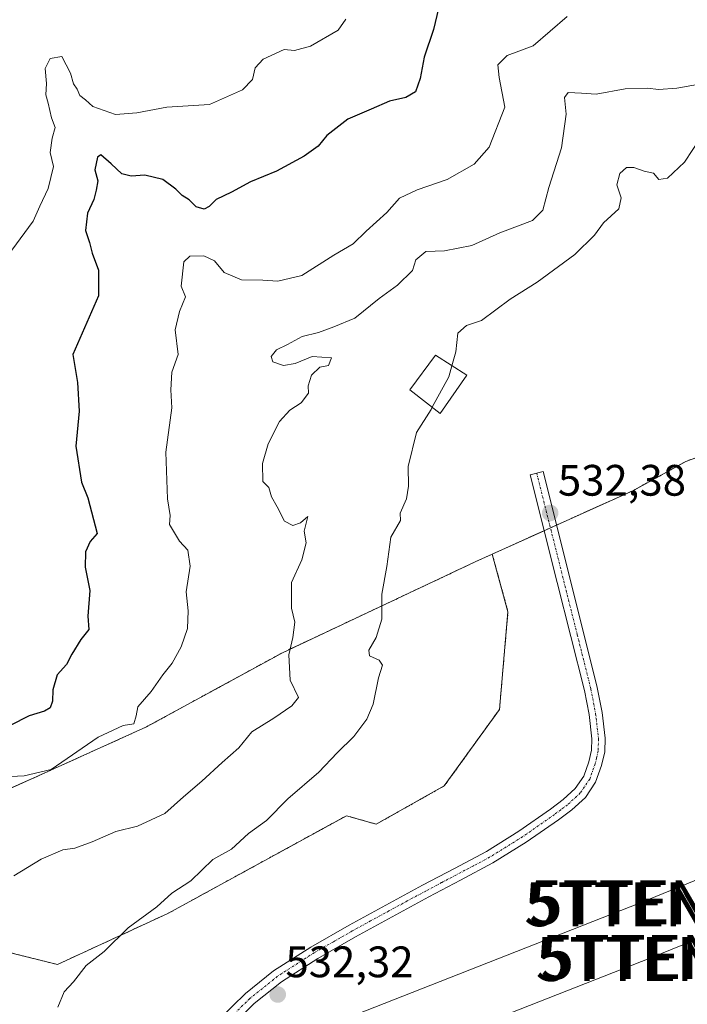
# Model space of a CAD drawing. Units: metres. Extents: x 562935 to 566359, y 4747227 to 4749573.
# Drawn here: x 564747 to 564899, y 4747624 to 4747848 of the extents above; entities that cross this region are included whole.
import ezdxf
from ezdxf.enums import TextEntityAlignment as Align

# ---------------------------------------------------------------- set-up
doc = ezdxf.new("R2010")
doc.units = ezdxf.units.M
doc.header["$MEASUREMENT"] = 0
doc.linetypes.add('TRAZO_Y_PUNTO', pattern=[1, 0.5, -0.25, 0, -0.25])
doc.linetypes.add('TRAZOS', pattern=[0.75, 0.5, -0.25])
doc.layers.get('0').update_dxf_attribs({"lineweight": 5})
for name, color, linetype, lineweight in [('Arbolado forestal', 92, 'TRAZOS', 0), ('Arbolado forestal CxS', 92, 'Continuous', 0), ('Camino', 19, 'Continuous', 0), ('Camino Cxs', 19, 'Continuous', 0), ('Camino eje', 39, 'TRAZO_Y_PUNTO', 13), ('Carátula', 7, 'Continuous', 5), ('Curva de nivel maestra', 36, 'Continuous', 30), ('Curva de nivel normal', 36, 'Continuous', 0), ('Edificación ligera', 1, 'Continuous', 0), ('Edificación ligera Cxs', 1, 'Continuous', 0), ('Prado', 92, 'Continuous', 0), ('Prado CxS', 92, 'Continuous', 0), ('Punto de cota en terreno', 7, 'Continuous', 0), ('Rótulo de punto de cota en terreno', 19, 'Continuous', 0), ('Tendido', 6, 'Continuous', 0), ('Torre de tendido puntual', 7, 'Continuous', 0)]:
    doc.layers.add(name, color=color, linetype=linetype, lineweight=lineweight)
doc.styles.add('Arial', font='txt', dxfattribs={"height": 0.2})

# ---------------------------------------------------------------- blocks, each defined once
blk = doc.blocks.new('*U154')
at = {"layer": 'Arbolado forestal CxS', "color": 92, "linetype": 'Continuous', "lineweight": 0}
blk.add_polyline3d([(564913.12, 4747752.69, 530.64), (564898.4, 4747747.23, 531.71), (564886.47, 4747740.63, 532.25), (564854.36, 4747726.12, 532.83), (564850.47, 4747724.37, 532.73), (564806.59, 4747703.69, 540.22), (564775.64, 4747686.81, 543.79), (564736.25, 4747668.99, 543.58)], dxfattribs=at)
blk = doc.blocks.new('*U179')
at = {"layer": 'Curva de nivel normal', "color": 36, "linetype": 'Continuous', "lineweight": 0}
blk.add_polyline3d([(564755.46, 4747623, 535), (564756.93, 4747626.53, 535), (564759.08, 4747628.8, 535), (564761.96, 4747632.53, 535), (564766, 4747635.72, 535), (564771.47, 4747641.07, 535), (564778, 4747645.88, 535), (564781.44, 4747649, 535), (564785.78, 4747651.79, 535), (564790.78, 4747656.6, 535), (564794.98, 4747659.01, 535), (564798.91, 4747662.55, 535), (564802.98, 4747665.49, 535), (564807.8, 4747670.42, 535), (564814.85, 4747676.52, 535), (564819.08, 4747680.91, 535), (564822.84, 4747684.64, 535), (564825.78, 4747688.58, 535), (564827.24, 4747692, 535), (564828.48, 4747698, 535), (564829.36, 4747700.83, 535), (564828.59, 4747702, 535), (564826.41, 4747702.99, 535), (564826.27, 4747704.28, 535), (564827.96, 4747707.15, 535), (564829.22, 4747711.33, 535), (564829.23, 4747717, 535), (564830.35, 4747723.33, 535), (564831.3, 4747729.98, 535), (564833.49, 4747733.77, 535), (564833.43, 4747735.44, 535), (564834.83, 4747738.74, 535), (564835.26, 4747741.61, 535), (564835.2, 4747746.07, 535), (564837.13, 4747753.85, 535), (564840.42, 4747759.08, 535), (564840.686, 4747759.565, 535)], dxfattribs=at)
blk = doc.blocks.new('*U182')
at = {"layer": 'Curva de nivel normal', "color": 36, "linetype": 'Continuous', "lineweight": 0}
blk.add_polyline3d([(564871.41, 4747848.49, 545), (564863.67, 4747841.78, 545), (564857.72, 4747839.61, 545), (564855.64, 4747837.46, 545), (564855.95, 4747834.61, 545), (564857.2, 4747827.89, 545), (564853.62, 4747818.78, 545), (564850.21, 4747814.89, 545), (564844.11, 4747811.38, 545), (564837.23, 4747809.06, 545), (564833.25, 4747807.12, 545), (564830.33, 4747803.9, 545), (564825.67, 4747799.64, 545), (564822.68, 4747796.75, 545), (564818.31, 4747794.18, 545), (564811.03, 4747789.52, 545), (564805.54, 4747788.22, 545), (564802.15, 4747788.52, 545), (564797.29, 4747788.57, 545), (564793.38, 4747790.25, 545), (564791.17, 4747792.87, 545), (564788.71, 4747794.02, 545), (564785.5, 4747793.95, 545), (564784.14, 4747792.68, 545), (564783.54, 4747787.15, 545), (564784.56, 4747784.72, 545), (564783.16, 4747781.33, 545), (564782.21, 4747777.15, 545), (564782.91, 4747771.58, 545), (564781.46, 4747767.55, 545), (564781.2, 4747763.5, 545), (564781.47, 4747759.42, 545), (564780.08, 4747749.33, 545), (564780.44, 4747738.75, 545), (564781.02, 4747734.94, 545), (564780.91, 4747732.87, 545), (564783.18, 4747729.1, 545), (564785.06, 4747727.04, 545), (564785.6, 4747723.4, 545), (564784.69, 4747717.55, 545), (564785.12, 4747713.25, 545), (564784.98, 4747709.22, 545), (564783.53, 4747705.04, 545), (564781.54, 4747701.33, 545), (564779.37, 4747698.63, 545), (564776.72, 4747694.87, 545), (564773.69, 4747691.39, 545), (564773.34, 4747689.35, 545), (564772.76, 4747687.48, 545), (564770.35, 4747687.11, 545), (564764.68, 4747684.45, 545), (564753.94, 4747677.14, 545), (564747.81, 4747675.68, 545), (564743.38, 4747675.43, 545)], dxfattribs=at)
blk = doc.blocks.new('*U193')
at = {"layer": 'Curva de nivel maestra', "color": 36, "linetype": 'Continuous', "lineweight": 30}
blk.add_polyline3d([(564842.46, 4747851.94, 550), (564840.97, 4747845.53, 550), (564838.82, 4747839.24, 550), (564837.98, 4747834.41, 550), (564836.85, 4747831.36, 550), (564834.67, 4747830.09, 550), (564831, 4747829.23, 550), (564826.76, 4747827.44, 550), (564821.51, 4747825.1, 550), (564816.67, 4747821.42, 550), (564814.72, 4747819, 550), (564811.54, 4747816.67, 550), (564805.22, 4747813.33, 550), (564799.33, 4747810.88, 550), (564795, 4747808.51, 550), (564791.49, 4747806.88, 550), (564789.95, 4747805.26, 550), (564788.79, 4747804.66, 550), (564786.96, 4747805.14, 550), (564785.38, 4747806.74, 550), (564783.76, 4747807.73, 550), (564782.38, 4747809.2, 550), (564779.37, 4747811.36, 550), (564775.26, 4747812.42, 550), (564772.16, 4747812.12, 550), (564770.05, 4747812.72, 550), (564767.66, 4747814.99, 550), (564765.25, 4747816.98, 550), (564764.54, 4747816.45, 550), (564763.91, 4747813.63, 550), (564764.6, 4747811.08, 550), (564764.2, 4747809, 550), (564763.66, 4747806.84, 550), (564762.25, 4747803.76, 550), (564761.8, 4747799.81, 550), (564762.71, 4747797.08, 550), (564763.27, 4747794.66, 550), (564764.74, 4747790.76, 550), (564764.76, 4747784.95, 550), (564758.94, 4747771.58, 550), (564759.99, 4747765.18, 550), (564760.33, 4747758.67, 550), (564759.55, 4747750.67, 550), (564760.85, 4747742.53, 550), (564762.29, 4747738.96, 550), (564764.46, 4747730.85, 550), (564762.88, 4747729.01, 550), (564761.81, 4747726.67, 550), (564761.68, 4747723.2, 550), (564762.81, 4747717.87, 550), (564762.32, 4747712, 550), (564762.56, 4747709, 550), (564760.7, 4747706.67, 550), (564758.64, 4747703.33, 550), (564757.46, 4747701, 550), (564755.33, 4747698.67, 550), (564754.33, 4747695.25, 550), (564754.3, 4747692.65, 550), (564753.74, 4747691.14, 550), (564752.46, 4747690.37, 550), (564749, 4747689.3, 550), (564744.67, 4747687.14, 550)], dxfattribs=at)
blk = doc.blocks.new('5PATER')
at = {"layer": 'Carátula', "linetype": 'Continuous', "lineweight": 5}
h = blk.add_hatch(color=250, dxfattribs=at)
edge = h.paths.add_edge_path()
edge.add_ellipse((0, 0.01), major_axis=(-1.33, -1.34), ratio=0.999422, start_angle=0, end_angle=360)
blk = doc.blocks.new('5TTEND')
blk.add_text('5TTEND', height=10).set_placement((0, 0), align=Align.MIDDLE_CENTER)

msp = doc.modelspace()

# ---------------------------------------------------------------- linework, layer by layer
at = {"layer": 'Arbolado forestal', "color": 92, "linetype": 'TRAZOS', "lineweight": 0}
for points in [[(564854.35, 4747726.12, 532.83), (564866.19, 4747731.47, 532.36), (564867.59, 4747732.1, 532.36), (564868.99, 4747732.74, 532.37), (564886.47, 4747740.63, 532.25), (564898.4, 4747747.23, 531.71), (564913.12, 4747752.69, 530.64)], [(564736.25, 4747668.99, 543.58), (564775.64, 4747686.81, 543.79), (564806.59, 4747703.69, 540.22), (564850.47, 4747724.37, 532.73), (564854.35, 4747726.12, 532.83)], [(564854.35, 4747726.12, 532.83), (564857.93, 4747713.03, 532.38), (564855.99, 4747690.78, 532.2), (564843.42, 4747673.37, 532.02), (564827.94, 4747664.66, 532.19), (564821.17, 4747666.6, 532.5), (564780.54, 4747644.35, 534.27), (564755.39, 4747632.74, 535.99), (564743.78, 4747635.64, 537.93)]]:
    msp.add_polyline3d(points, dxfattribs=at)
at = {"layer": 'Arbolado forestal CxS', "color": 92, "linetype": 'Continuous', "lineweight": 0}
msp.add_polyline3d([(564736.25, 4747668.99, 543.58), (564775.64, 4747686.81, 543.79), (564806.59, 4747703.69, 540.22), (564850.47, 4747724.37, 532.73), (564854.36, 4747726.12, 532.83), (564857.93, 4747713.03, 532.38), (564855.99, 4747690.78, 532.2), (564843.42, 4747673.37, 532.02), (564827.94, 4747664.66, 532.19), (564821.17, 4747666.6, 532.5), (564780.54, 4747644.35, 534.27), (564755.39, 4747632.74, 535.99), (564743.78, 4747635.64, 537.93)], dxfattribs=at)
at = {"layer": 'Camino', "color": 19, "linetype": 'Continuous', "lineweight": 0}
msp.add_polyline3d([(564792.3, 4747620.34, 532.69), (564798.16, 4747626.12, 532.59), (564804.59, 4747631.28, 532.41), (564813.05, 4747636.71, 532.21), (564821.76, 4747641.68, 532.13), (564830.11, 4747646.25, 532.01), (564838.48, 4747650.78, 532.07), (564845.74, 4747654.62, 531.85), (564853.01, 4747658.46, 531.66), (564860.43, 4747663.07, 531.68), (564867.62, 4747668.09, 531.97), (564870.52, 4747670.26, 531.8), (564873.23, 4747672.77, 531.7), (564875.16, 4747675.61, 531.79), (564876.34, 4747678.86, 531.92), (564876.92, 4747681.48, 531.78), (564877.01, 4747684.09, 531.71), (564876.37, 4747689.63, 531.77), (564875.31, 4747695.12, 531.84), (564869.15, 4747719.66, 532.21), (564862.99, 4747744.21, 533.33), (564865.93, 4747744.94, 532.94), (564872.09, 4747720.4, 532.06), (564878.26, 4747695.77, 531.67), (564879.36, 4747690.09, 531.55), (564880.04, 4747684.21, 531.41), (564879.93, 4747681.1, 531.42), (564879.24, 4747678.01, 531.51), (564877.87, 4747674.23, 531.51), (564875.54, 4747670.78, 531.42), (564872.46, 4747667.93, 531.48), (564869.39, 4747665.64, 531.56), (564862.09, 4747660.54, 531.44), (564854.51, 4747655.84, 531.5), (564847.16, 4747651.95, 531.73), (564839.91, 4747648.12, 532.04), (564831.56, 4747643.59, 531.99), (564823.23, 4747639.04, 532.1), (564814.62, 4747634.12, 532.17), (564806.36, 4747628.82, 532.38), (564800.18, 4747623.86, 532.49), (564794.48, 4747618.23, 532.69)], dxfattribs=at)
at = {"layer": 'Camino Cxs', "color": 19, "linetype": 'Continuous', "lineweight": 0}
msp.add_polyline3d([(564792.3, 4747620.34, 532.69), (564798.16, 4747626.12, 532.59), (564804.59, 4747631.28, 532.41), (564813.05, 4747636.71, 532.21), (564821.76, 4747641.68, 532.13), (564830.11, 4747646.25, 532.01), (564838.48, 4747650.78, 532.07), (564845.74, 4747654.62, 531.85), (564853.01, 4747658.46, 531.66), (564860.43, 4747663.07, 531.68), (564867.62, 4747668.09, 531.97), (564870.52, 4747670.26, 531.8), (564873.23, 4747672.77, 531.7), (564875.16, 4747675.61, 531.79), (564876.34, 4747678.86, 531.92), (564876.92, 4747681.48, 531.78), (564877.01, 4747684.09, 531.71), (564876.37, 4747689.63, 531.77), (564875.31, 4747695.12, 531.84), (564869.15, 4747719.66, 532.21), (564862.99, 4747744.21, 533.33), (564865.93, 4747744.94, 532.94), (564872.09, 4747720.4, 532.06), (564878.26, 4747695.77, 531.67), (564879.36, 4747690.09, 531.55), (564880.04, 4747684.21, 531.41), (564879.93, 4747681.1, 531.42), (564879.24, 4747678.01, 531.51), (564877.87, 4747674.23, 531.51), (564875.54, 4747670.78, 531.42), (564872.46, 4747667.93, 531.48), (564869.39, 4747665.64, 531.56), (564862.09, 4747660.54, 531.44), (564854.51, 4747655.84, 531.5), (564847.16, 4747651.95, 531.73), (564839.91, 4747648.12, 532.04), (564831.56, 4747643.59, 531.99), (564823.23, 4747639.04, 532.1), (564814.62, 4747634.12, 532.17), (564806.36, 4747628.82, 532.38), (564800.18, 4747623.86, 532.49), (564794.48, 4747618.23, 532.69)], dxfattribs=at)
at = {"layer": 'Camino eje', "color": 39, "linetype": 'TRAZO_Y_PUNTO', "lineweight": 13}
msp.add_polyline3d([(564864.46, 4747744.58, 533.13), (564873.7, 4747707.76, 531.75), (564876.79, 4747695.45, 531.76), (564877.87, 4747689.86, 531.66), (564878.53, 4747684.15, 531.56), (564878.43, 4747681.29, 531.6), (564878.08, 4747679.75, 531.67), (564877.79, 4747678.44, 531.73), (564876.52, 4747674.92, 531.67), (564875.35, 4747673.2, 531.61), (564874.39, 4747671.78, 531.57), (564871.49, 4747669.1, 531.62), (564869.96, 4747667.95, 531.71), (564868.51, 4747666.87, 531.75), (564861.26, 4747661.81, 531.52), (564857.55, 4747659.5, 531.64), (564853.76, 4747657.15, 531.58), (564850.09, 4747655.21, 531.58), (564842.83, 4747651.37, 532.1), (564839.2, 4747649.45, 532.06), (564835.01, 4747647.19, 531.93), (564830.84, 4747644.92, 532), (564826.67, 4747642.65, 532.04), (564822.5, 4747640.36, 532.12), (564818.19, 4747637.9, 532.18), (564813.84, 4747635.42, 532.2), (564805.48, 4747630.05, 532.4), (564799.17, 4747624.99, 532.55), (564796.24, 4747622.1, 532.66)], dxfattribs=at)
at = {"layer": 'Curva de nivel normal', "color": 36, "linetype": 'Continuous', "lineweight": 0}
for points in [[(564821.03, 4747847.9, 555), (564819.3, 4747845.37, 555), (564813, 4747841.77, 555), (564809.33, 4747840.79, 555), (564807, 4747840.96, 555), (564802.23, 4747838.82, 555), (564800.42, 4747836.81, 555), (564799.76, 4747834.14, 555), (564797.48, 4747831.84, 555), (564790, 4747828.48, 555), (564780.33, 4747827.89, 555), (564773.5, 4747826.56, 555), (564768.64, 4747826.2, 555), (564763.46, 4747828.02, 555), (564761.75, 4747829.56, 555), (564760.53, 4747830.53, 555), (564759.9, 4747831.92, 555), (564759.06, 4747833.18, 555), (564758.38, 4747835.59, 555), (564756.37, 4747839.36, 555), (564753.71, 4747838.92, 555), (564752.62, 4747836.67, 555), (564752.9, 4747833.24, 555), (564752.73, 4747830.7, 555), (564753.29, 4747828.8, 555), (564754.06, 4747825.45, 555), (564754.92, 4747823.25, 555), (564754.22, 4747820.79, 555), (564753.78, 4747817.57, 555), (564754.53, 4747814.39, 555), (564753.3, 4747809.33, 555), (564751.36, 4747805.32, 555), (564749.87, 4747801.95, 555), (564745, 4747795.32, 555)], [(564901.08, 4747833.03, 540), (564896.35, 4747832.21, 540), (564892.21, 4747831.88, 540), (564889.66, 4747832.22, 540), (564884.56, 4747832.02, 540), (564878, 4747830.79, 540), (564874.67, 4747831.04, 540), (564871.59, 4747831.17, 540), (564870.76, 4747830.08, 540), (564871.14, 4747826.26, 540), (564870.14, 4747818.62, 540), (564867.22, 4747809.61, 540), (564865.88, 4747804.42, 540), (564863.54, 4747802.04, 540), (564856.04, 4747799.25, 540), (564849.72, 4747796.37, 540), (564843.5, 4747795.19, 540), (564839.24, 4747794.98, 540), (564836.96, 4747793.08, 540), (564836.18, 4747790.65, 540), (564832.78, 4747787.33, 540), (564828.58, 4747784.33, 540), (564823.05, 4747779.83, 540), (564818.3, 4747777.9, 540), (564814.83, 4747776.6, 540), (564811.1, 4747775.66, 540), (564807.72, 4747773.84, 540), (564805.23, 4747772.6, 540), (564804, 4747771.11, 540), (564804.38, 4747769.89, 540), (564806.85, 4747769.08, 540), (564809.48, 4747769.54, 540), (564813.4, 4747771.1, 540), (564817.77, 4747770.79, 540), (564817.06, 4747769.1, 540), (564815.12, 4747768.72, 540), (564813.2, 4747766.89, 540), (564812.42, 4747764.43, 540), (564812.52, 4747762.75, 540), (564810.86, 4747760.58, 540), (564808.28, 4747758.9, 540), (564805.94, 4747756.3, 540), (564803.34, 4747751.22, 540), (564802.1, 4747746.78, 540), (564802.17, 4747742.68, 540), (564803.48, 4747741.33, 540), (564804.13, 4747739.19, 540), (564805.4, 4747736.91, 540), (564807.06, 4747733.64, 540), (564808.95, 4747732.66, 540), (564810.72, 4747733.25, 540), (564812.39, 4747734.67, 540), (564811.53, 4747731.33, 540), (564812.04, 4747728.67, 540), (564810.99, 4747724.84, 540), (564808.7, 4747719.71, 540), (564808.66, 4747713.84, 540), (564809.41, 4747710.67, 540), (564809, 4747707.14, 540), (564808.05, 4747703.25, 540), (564808.34, 4747697.48, 540), (564810.28, 4747693.5, 540), (564808.71, 4747691.63, 540), (564804.67, 4747688.79, 540), (564799.67, 4747685.69, 540), (564796.67, 4747682.02, 540), (564792.87, 4747678.69, 540), (564788.29, 4747674.48, 540), (564784.07, 4747670.87, 540), (564779.86, 4747667.12, 540), (564773.6, 4747664.23, 540), (564768.67, 4747663, 540), (564763.32, 4747660.62, 540), (564759.34, 4747659.22, 540), (564756.66, 4747658.81, 540), (564751.67, 4747656.7, 540), (564745.5, 4747652.94, 540)], [(564845.17, 4747769, 535), (564846.05, 4747772.19, 535), (564846.55, 4747776.45, 535), (564848.5, 4747778.16, 535), (564851.91, 4747779.28, 535), (564858.43, 4747784.18, 535), (564864.6, 4747788, 535), (564873.16, 4747794.33, 535), (564877.62, 4747798.73, 535), (564879.68, 4747801.57, 535), (564883.14, 4747804.73, 535), (564883.65, 4747807.2, 535), (564882.67, 4747810.15, 535), (564883.36, 4747812.77, 535), (564884.93, 4747814.15, 535), (564886.57, 4747814.13, 535), (564888.94, 4747813.27, 535), (564891.04, 4747812.85, 535), (564892.28, 4747811.38, 535), (564894.24, 4747811.67, 535), (564898.09, 4747815.33, 535), (564901.86, 4747821.08, 535)], [(564840.69, 4747759.56, 535), (564844.48, 4747766.48, 535), (564845.17, 4747769, 535)]]:
    msp.add_polyline3d(points, dxfattribs=at)
at = {"layer": 'Edificación ligera', "color": 1, "linetype": 'Continuous', "lineweight": 0}
msp.add_polyline3d([(564848.55, 4747766.84, 535.64), (564842.49, 4747758.16, 538.41), (564835.62, 4747763.51, 539.88), (564841.41, 4747771.41, 536.71), (564848.55, 4747766.84, 535.64)], dxfattribs=at)
at = {"layer": 'Edificación ligera Cxs', "color": 1, "linetype": 'Continuous', "lineweight": 0}
msp.add_polyline3d([(564848.55, 4747766.84, 535.64), (564842.49, 4747758.16, 538.41), (564835.62, 4747763.51, 539.88), (564841.41, 4747771.41, 536.71), (564848.55, 4747766.84, 535.64)], close=True, dxfattribs=at)
at = {"layer": 'Prado', "color": 92, "linetype": 'Continuous', "lineweight": 0}
for points in [[(564854.35, 4747726.12, 532.83), (564866.19, 4747731.47, 532.36), (564867.59, 4747732.1, 532.36), (564868.99, 4747732.74, 532.37), (564886.47, 4747740.63, 532.25), (564898.4, 4747747.23, 531.71), (564913.12, 4747752.69, 530.64)], [(564854.35, 4747726.12, 532.83), (564857.93, 4747713.03, 532.38), (564855.99, 4747690.78, 532.2), (564843.42, 4747673.37, 532.02), (564827.94, 4747664.66, 532.19), (564821.17, 4747666.6, 532.5), (564780.54, 4747644.35, 534.27), (564755.39, 4747632.74, 535.99), (564743.78, 4747635.64, 537.93)]]:
    msp.add_polyline3d(points, dxfattribs=at)
at = {"layer": 'Prado CxS', "color": 92, "linetype": 'Continuous', "lineweight": 0}
msp.add_polyline3d([(564743.78, 4747635.64, 537.93), (564755.39, 4747632.74, 535.99), (564780.54, 4747644.35, 534.27), (564821.17, 4747666.6, 532.5), (564827.94, 4747664.66, 532.19), (564843.42, 4747673.37, 532.02), (564855.99, 4747690.78, 532.2), (564857.93, 4747713.03, 532.38), (564854.36, 4747726.12, 532.83), (564886.47, 4747740.63, 532.25), (564898.4, 4747747.23, 531.71), (564913.12, 4747752.69, 530.64), (564913.71, 4747751.22, 530.6), (564917.58, 4747741.56, 530.6), (564922.55, 4747729.2, 530.88), (564928.73, 4747706.47, 530.88), (564927.69, 4747695.15, 530.95), (564919.07, 4747663.71, 531.05), (564916.48, 4747643.83, 531.64), (564906.11, 4747628.27, 531.26), (564901.78, 4747616.17, 531.47)], dxfattribs=at)
at = {"layer": 'Tendido', "color": 6, "linetype": 'Continuous', "lineweight": 0}
for points in [[(565619.51, 4747931, 527.37), (565529.19, 4747898.79, 527.54), (565432.72, 4747861.35, 527.88), (565371.95, 4747837.63, 527.52), (565229.05, 4747781.64, 530.17), (565109.67, 4747734.65, 531.12), (564990.69, 4747688.71, 530.99), (564887.84, 4747646.71, 531.25), (564646.51, 4747551.87, 550.62), (564366.85, 4747442.6, 566.97), (564223.84, 4747385.92, 561.67), (564031.12, 4747310.76, 547.29), (563901.68, 4747258.83, 544.88), (563840.87, 4747235.52, 545.49)], [(565619.51, 4747931, 527.37), (565512.37, 4747879.32, 527.55), (565378.9, 4747827.37, 527.32), (565233.49, 4747770, 530.23), (565114.11, 4747723.01, 531.47), (564993.64, 4747676.17, 531.14), (564890.45, 4747634.23, 531.16), (564650.35, 4747539.99, 548.72), (564372.57, 4747432.22, 566.34), (564226.91, 4747374.58, 560.76), (564035.46, 4747299.68, 546.36), (563905.92, 4747248.45, 544.36), (563873.95, 4747235.83, 544.53)]]:
    msp.add_polyline3d(points, dxfattribs=at)

# ---------------------------------------------------------------- block references
at = {"layer": 'Arbolado forestal CxS', "color": 92, "linetype": 'Continuous', "lineweight": 0}
msp.add_blockref('*U154', (0, 0), dxfattribs=at)
at = {"layer": 'Curva de nivel maestra', "color": 36, "linetype": 'Continuous', "lineweight": 30}
msp.add_blockref('*U193', (0, 0), dxfattribs=at)
at = {"layer": 'Curva de nivel normal', "color": 36, "linetype": 'Continuous', "lineweight": 0}
for name in ['*U182', '*U179']:
    msp.add_blockref(name, (0, 0), dxfattribs=at)
at = {"layer": 'Punto de cota en terreno', "linetype": 'Continuous', "lineweight": 0}
for p in [(564867.53, 4747735.49, 532.38), (564805.53, 4747625.89, 532.32)]:
    msp.add_blockref('5PATER', p, dxfattribs=at)
at = {"layer": 'Torre de tendido puntual', "linetype": 'Continuous', "lineweight": 0}
for p in [(564887.25, 4747646.45, 531.28), (564888.38, 4747646.9, 531.27), (564889.86, 4747633.97, 531.15), (564890.99, 4747634.42, 531.14)]:
    msp.add_blockref('5TTEND', p, dxfattribs=at)

# ---------------------------------------------------------------- texts
at = {"layer": 'Rótulo de punto de cota en terreno', "color": 19, "linetype": 'Continuous', "lineweight": 0, "style": 'Arial'}
for s, p in [('532,38', (564869.29, 4747737.25)), ('532,32', (564807.29, 4747627.65))]:
    msp.add_text(s, height=7, dxfattribs=at).set_placement(p, align=Align.BOTTOM_LEFT)

doc.saveas('drawing.dxf')
